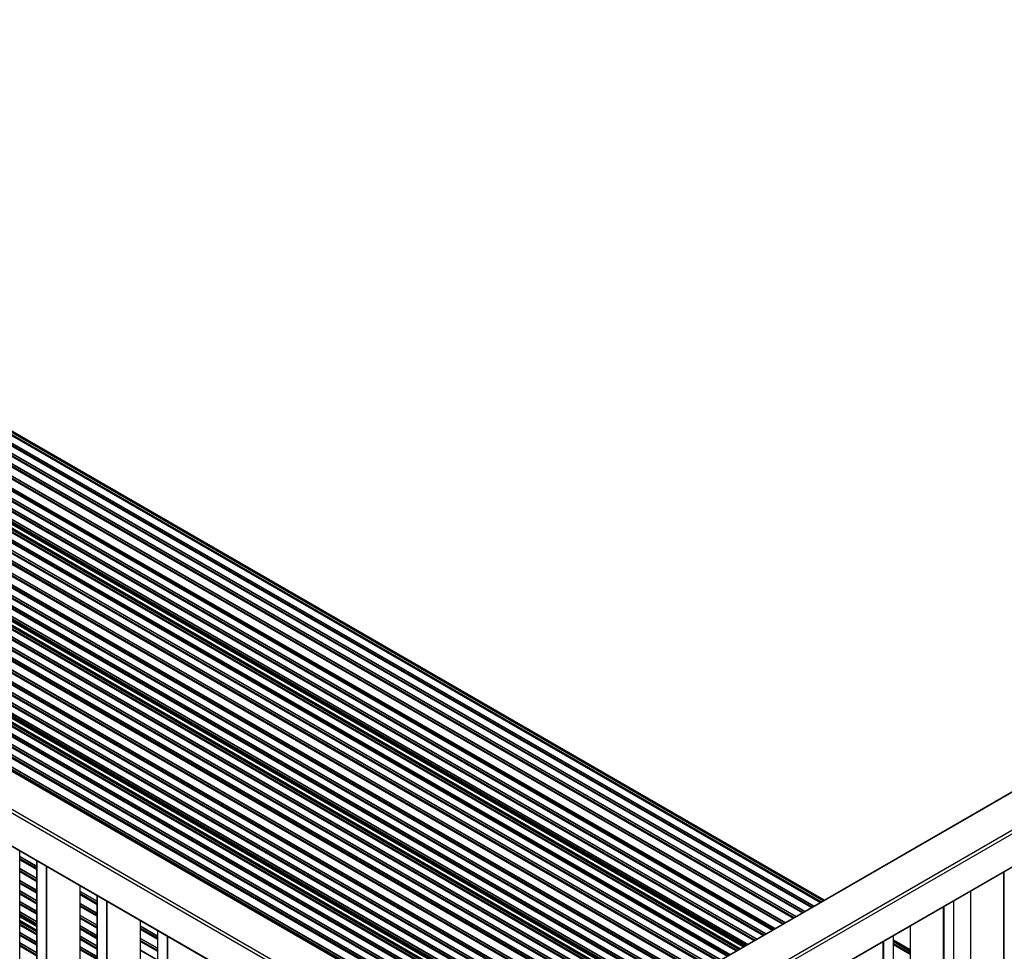
# Paper-space layout '5' of a CAD drawing. Units: millimetres. Extents: x 2 to 418, y 3 to 294.
# Drawn here: x 184 to 274, y 112 to 197 of the extents above; entities that cross this region are included whole.
import ezdxf

# ---------------------------------------------------------------- set-up
doc = ezdxf.new("R2010")
doc.units = ezdxf.units.MM

psp = doc.layouts.new('5')

# ---------------------------------------------------------------- linework, layer by layer
at = {"color": 7, "linetype": 'Continuous', "lineweight": 25}
for p, q in [((230.498, 97.311), (7.88, 225.826)), ((230.498, 97.627), (8.189, 225.963)), ((230.498, 101.132), (16.485, 224.679)), ((230.498, 101.159), (16.596, 224.643)), ((230.498, 94.298), (7.88, 222.812)), ((7.898, 222.787), (230.498, 94.283)), ((106.521, 202.741), (256.491, 116.165)), ((256.499, 116.17), (106.534, 202.743)), ((107.166, 203.061), (257.091, 116.511)), ((107.185, 203.103), (257.137, 116.538)), ((107.185, 203.093), (257.128, 116.533)), ((107.203, 203.135), (257.174, 116.559)), ((107.351, 203.221), (257.322, 116.644)), ((257.329, 116.649), (107.364, 203.222)), ((107.511, 203.26), (257.435, 116.71)), ((257.44, 116.713), (107.519, 203.261)), ((105.506, 202.103), (255.431, 115.553)), ((105.525, 202.145), (255.477, 115.579)), ((105.525, 202.134), (255.468, 115.574)), ((105.543, 202.177), (255.514, 115.601)), ((105.691, 202.262), (255.661, 115.686)), ((255.669, 115.69), (105.704, 202.264)), ((106.336, 202.582), (256.261, 116.032)), ((106.355, 202.624), (256.307, 116.059)), ((106.355, 202.614), (256.298, 116.053)), ((106.373, 202.656), (256.344, 116.08)), ((103.723, 201.059), (253.635, 114.516)), ((103.741, 201.101), (253.681, 114.543)), ((103.741, 201.091), (253.672, 114.538)), ((103.76, 201.133), (253.718, 114.564)), ((103.907, 201.219), (253.866, 114.649)), ((253.874, 114.654), (103.92, 201.22)), ((104.668, 201.605), (254.581, 115.062)), ((254.587, 115.066), (104.68, 201.605)), ((104.694, 201.666), (254.647, 115.1)), ((104.713, 201.698), (254.684, 115.122)), ((104.86, 201.783), (254.831, 115.207)), ((254.839, 115.211), (104.874, 201.784)), ((101.94, 200.044), (251.865, 113.494)), ((101.958, 200.086), (251.911, 113.521)), ((101.958, 200.076), (251.901, 113.515)), ((101.977, 200.118), (251.948, 113.542)), ((102.124, 200.203), (252.095, 113.627)), ((252.103, 113.632), (102.137, 200.205)), ((102.77, 200.523), (252.695, 113.973)), ((102.788, 200.566), (252.741, 114)), ((102.788, 200.555), (252.731, 113.995)), ((102.807, 200.597), (252.778, 114.021)), ((102.954, 200.683), (252.925, 114.106)), ((252.933, 114.111), (102.967, 200.684)), ((100.298, 199.128), (250.25, 112.562)), ((100.317, 199.16), (250.287, 112.584)), ((100.464, 199.245), (250.435, 112.669)), ((250.443, 112.673), (100.477, 199.246)), ((101.11, 199.565), (251.034, 113.015)), ((101.128, 199.607), (251.081, 113.041)), ((101.128, 199.596), (251.071, 113.036)), ((101.147, 199.639), (251.117, 113.063)), ((101.294, 199.724), (251.265, 113.148)), ((251.273, 113.152), (101.307, 199.726)), ((98.835, 198.304), (248.806, 111.728)), ((248.813, 111.733), (98.848, 198.306)), ((99.48, 198.624), (249.405, 112.074)), ((99.499, 198.666), (249.451, 112.101)), ((99.499, 198.656), (249.442, 112.096)), ((99.517, 198.698), (249.488, 112.122)), ((99.665, 198.784), (249.636, 112.207)), ((249.643, 112.212), (99.678, 198.785)), ((99.825, 198.823), (249.749, 112.273)), ((249.754, 112.276), (99.833, 198.824)), ((100.144, 198.993), (250.057, 112.45)), ((100.157, 199.014), (250.081, 112.465)), ((100.28, 199.085), (250.204, 112.536)), ((100.298, 199.117), (250.241, 112.557)), ((97.175, 197.346), (247.145, 110.77)), ((247.153, 110.774), (97.188, 197.347)), ((97.82, 197.666), (247.745, 111.116)), ((97.839, 197.708), (247.791, 111.142)), ((97.839, 197.697), (247.782, 111.137)), ((97.857, 197.74), (247.828, 111.164)), ((98.005, 197.825), (247.975, 111.249)), ((247.983, 111.253), (98.018, 197.827)), ((98.65, 198.145), (248.575, 111.595)), ((98.669, 198.187), (248.621, 111.622)), ((98.669, 198.177), (248.612, 111.616)), ((98.687, 198.219), (248.658, 111.643)), ((96.037, 196.622), (245.949, 110.079)), ((96.055, 196.664), (245.995, 110.106)), ((96.055, 196.654), (245.986, 110.101)), ((96.074, 196.696), (246.032, 110.127)), ((96.221, 196.782), (246.18, 110.212)), ((246.188, 110.217), (96.235, 196.783)), ((96.982, 197.168), (246.895, 110.625)), ((246.901, 110.629), (96.994, 197.168)), ((97.009, 197.229), (246.961, 110.663)), ((97.027, 197.261), (246.998, 110.685)), ((94.254, 195.607), (244.179, 109.057)), ((94.272, 195.649), (244.225, 109.084)), ((94.272, 195.639), (244.215, 109.078)), ((94.291, 195.681), (244.262, 109.105)), ((94.438, 195.766), (244.409, 109.19)), ((244.417, 109.195), (94.451, 195.768)), ((95.084, 196.086), (245.009, 109.536)), ((95.102, 196.129), (245.055, 109.563)), ((95.102, 196.118), (245.046, 109.558)), ((95.121, 196.16), (245.092, 109.584)), ((95.268, 196.246), (245.239, 109.669)), ((245.247, 109.674), (95.281, 196.247)), ((92.594, 194.648), (242.518, 108.099)), ((92.612, 194.691), (242.565, 108.125)), ((92.612, 194.68), (242.555, 108.12)), ((92.631, 194.723), (242.601, 108.147)), ((92.778, 194.808), (242.749, 108.232)), ((242.757, 108.236), (92.791, 194.809)), ((93.424, 195.128), (243.348, 108.578)), ((93.442, 195.17), (243.395, 108.604)), ((93.442, 195.159), (243.385, 108.599)), ((93.461, 195.202), (243.431, 108.626)), ((93.608, 195.287), (243.579, 108.711)), ((243.587, 108.715), (93.621, 195.289)), ((90.983, 193.75), (240.935, 107.185)), ((90.983, 193.74), (240.926, 107.179)), ((91.001, 193.782), (240.972, 107.206)), ((91.149, 193.867), (241.12, 107.291)), ((241.127, 107.296), (91.162, 193.869)), ((91.794, 194.187), (241.719, 107.637)), ((91.813, 194.229), (241.765, 107.664)), ((91.813, 194.219), (241.756, 107.659)), ((91.831, 194.261), (241.802, 107.685)), ((91.979, 194.347), (241.95, 107.77)), ((241.957, 107.775), (91.992, 194.348)), ((92.139, 194.386), (242.063, 107.836)), ((242.068, 107.839), (92.147, 194.387)), ((92.458, 194.556), (242.371, 108.013)), ((92.471, 194.577), (242.395, 108.028)), ((89.341, 192.824), (239.312, 106.248)), ((89.489, 192.909), (239.459, 106.333)), ((239.467, 106.337), (89.502, 192.91)), ((90.134, 193.229), (240.059, 106.679)), ((90.153, 193.271), (240.105, 106.705)), ((90.153, 193.26), (240.096, 106.7)), ((90.171, 193.303), (240.142, 106.727)), ((90.319, 193.388), (240.289, 106.812)), ((240.297, 106.816), (90.332, 193.39)), ((90.964, 193.708), (240.889, 107.158)), ((88.351, 192.185), (238.263, 105.642)), ((88.37, 192.227), (238.31, 105.669)), ((88.37, 192.217), (238.3, 105.664)), ((88.388, 192.259), (238.346, 105.69)), ((88.536, 192.345), (238.494, 105.775)), ((238.502, 105.78), (88.549, 192.346)), ((89.296, 192.731), (239.209, 106.188)), ((239.215, 106.192), (89.308, 192.731)), ((89.323, 192.792), (239.275, 106.226)), ((86.568, 191.17), (236.493, 104.62)), ((86.586, 191.212), (236.539, 104.647)), ((86.586, 191.202), (236.53, 104.641)), ((86.605, 191.244), (236.576, 104.668)), ((86.752, 191.329), (236.723, 104.753)), ((236.731, 104.758), (86.765, 191.331)), ((87.398, 191.649), (237.323, 105.099)), ((87.416, 191.692), (237.369, 105.126)), ((87.416, 191.681), (237.36, 105.121)), ((87.435, 191.723), (237.406, 105.147)), ((87.582, 191.809), (237.553, 105.232)), ((237.561, 105.237), (87.596, 191.81)), ((84.772, 190.119), (234.685, 103.576)), ((84.785, 190.14), (234.709, 103.591)), ((84.908, 190.211), (234.832, 103.662)), ((84.926, 190.254), (234.879, 103.688)), ((84.926, 190.243), (234.869, 103.683)), ((84.945, 190.286), (234.915, 103.71)), ((85.092, 190.371), (235.063, 103.795)), ((235.071, 103.799), (85.105, 190.372)), ((85.738, 190.691), (235.663, 104.141)), ((85.756, 190.733), (235.709, 104.167)), ((85.756, 190.722), (235.699, 104.162)), ((85.775, 190.765), (235.746, 104.189)), ((85.922, 190.85), (235.893, 104.274)), ((235.901, 104.278), (85.935, 190.852)), ((83.278, 189.271), (233.203, 102.721)), ((83.297, 189.313), (233.249, 102.748)), ((83.297, 189.303), (233.24, 102.742)), ((83.315, 189.345), (233.286, 102.769)), ((83.463, 189.43), (233.434, 102.854)), ((233.441, 102.859), (83.476, 189.432)), ((84.108, 189.75), (234.033, 103.2)), ((84.127, 189.792), (234.079, 103.227)), ((84.127, 189.782), (234.07, 103.222)), ((84.145, 189.824), (234.116, 103.248)), ((84.293, 189.91), (234.264, 103.333)), ((234.271, 103.338), (84.306, 189.911)), ((84.453, 189.949), (234.377, 103.399)), ((234.383, 103.402), (84.461, 189.95)), ((81.637, 188.355), (231.589, 101.789)), ((81.655, 188.387), (231.626, 101.811)), ((81.803, 188.472), (231.773, 101.896)), ((231.781, 101.9), (81.816, 188.473)), ((82.448, 188.791), (232.373, 102.242)), ((82.467, 188.834), (232.419, 102.268)), ((82.467, 188.823), (232.41, 102.263)), ((82.485, 188.866), (232.456, 102.29)), ((82.633, 188.951), (232.604, 102.375)), ((232.611, 102.379), (82.646, 188.953)), ((80.665, 187.748), (230.577, 101.205)), ((80.684, 187.79), (230.624, 101.232)), ((80.684, 187.78), (230.614, 101.227)), ((80.702, 187.822), (230.66, 101.253)), ((80.85, 187.908), (230.808, 101.338)), ((230.816, 101.343), (80.863, 187.909)), ((81.61, 188.294), (231.523, 101.751)), ((231.529, 101.755), (81.622, 188.294)), ((322.132, 154.032), (230.498, 101.132)), ((322.077, 154.027), (230.498, 101.159)), ((326.28, 152.921), (230.498, 97.627)), ((326.435, 152.694), (230.498, 97.311)), ((326.435, 149.681), (230.498, 94.298)), ((230.498, 94.283), (326.426, 149.661)), ((183.812, 32.159), (183.812, 121.234)), ((185.368, 119.82), (183.812, 120.718)), ((183.812, 120.709), (185.368, 119.811)), ((183.812, 120.539), (185.368, 119.641)), ((183.812, 120.496), (185.368, 119.598)), ((185.368, 119.529), (183.812, 120.427)), ((183.812, 120.42), (185.368, 119.522)), ((185.368, 120.336), (185.368, 27.723)), ((185.375, 27.713), (185.375, 120.332)), ((185.368, 118.705), (183.812, 119.604)), ((183.812, 119.595), (185.368, 118.697)), ((183.812, 119.424), (185.368, 118.526)), ((183.812, 119.382), (185.368, 118.484)), ((183.812, 119.371), (185.368, 118.473)), ((183.812, 119.328), (185.368, 118.43)), ((186.261, 27.202), (186.261, 119.821)), ((186.298, 27.202), (186.298, 119.799)), ((273.874, 26.726), (273.874, 119.324)), ((273.911, 26.726), (273.911, 119.345)), ((185.368, 117.619), (183.812, 118.517)), ((183.812, 118.509), (185.368, 117.61)), ((183.812, 118.338), (185.368, 117.44)), ((183.812, 118.296), (185.368, 117.397)), ((183.812, 118.285), (185.368, 117.387)), ((183.812, 118.242), (185.368, 117.344)), ((189.335, 28.955), (189.335, 118.046)), ((189.343, 28.966), (189.343, 118.041)), ((185.368, 116.661), (183.812, 117.559)), ((183.812, 117.55), (185.368, 116.652)), ((183.812, 117.38), (185.368, 116.482)), ((183.812, 117.337), (185.368, 116.439)), ((183.812, 117.327), (185.368, 116.428)), ((183.812, 117.284), (185.368, 116.386)), ((190.899, 116.627), (189.343, 117.525)), ((189.343, 117.516), (190.899, 116.618)), ((189.343, 117.346), (190.899, 116.448)), ((189.343, 117.303), (190.899, 116.405)), ((190.899, 116.336), (189.343, 117.234)), ((189.343, 117.227), (190.899, 116.329)), ((190.899, 117.143), (190.899, 24.53)), ((190.906, 24.52), (190.906, 117.139)), ((270.829, 117.566), (270.829, 28.49)), ((270.837, 28.479), (270.837, 117.57)), ((185.368, 115.702), (183.812, 116.601)), ((183.812, 116.592), (185.368, 115.694)), ((183.812, 116.421), (185.368, 115.523)), ((183.812, 116.379), (185.368, 115.481)), ((183.812, 116.368), (185.368, 115.47)), ((183.812, 116.326), (185.368, 115.427)), ((190.899, 115.513), (189.343, 116.411)), ((189.343, 116.402), (190.899, 115.504)), ((191.792, 24.009), (191.792, 116.628)), ((191.828, 24.009), (191.828, 116.606)), ((269.278, 24.051), (269.278, 116.67)), ((269.286, 24.062), (269.286, 116.675)), ((185.368, 114.744), (183.812, 115.642)), ((183.812, 115.633), (185.368, 114.735)), ((183.812, 115.463), (185.368, 114.565)), ((183.812, 115.42), (185.368, 114.522)), ((183.812, 115.41), (185.368, 114.512)), ((183.812, 115.367), (185.368, 114.469)), ((189.343, 116.231), (190.899, 115.333)), ((189.343, 116.189), (190.899, 115.291)), ((189.343, 116.178), (190.899, 115.28)), ((189.343, 116.136), (190.899, 115.238)), ((268.356, 23.54), (268.356, 116.138)), ((268.393, 23.54), (268.393, 116.159)), ((183.812, 115.225), (185.368, 114.327)), ((183.812, 115.197), (185.368, 114.299)), ((185.368, 113.95), (183.812, 114.848)), ((183.812, 114.842), (185.368, 113.944)), ((185.368, 113.821), (183.812, 114.719)), ((183.812, 114.71), (185.368, 113.812)), ((183.812, 114.54), (185.368, 113.642)), ((183.812, 114.498), (185.368, 113.599)), ((183.812, 114.487), (185.368, 113.589)), ((183.812, 114.444), (185.368, 113.546)), ((190.899, 114.426), (189.343, 115.325)), ((189.343, 115.316), (190.899, 114.418)), ((189.343, 115.145), (190.899, 114.247)), ((189.343, 115.103), (190.899, 114.205)), ((189.343, 115.092), (190.899, 114.194)), ((189.343, 115.049), (190.899, 114.151)), ((194.866, 25.762), (194.866, 114.853)), ((194.874, 25.773), (194.874, 114.849)), ((185.368, 112.863), (183.812, 113.761)), ((183.812, 113.752), (185.368, 112.854)), ((183.812, 113.582), (185.368, 112.684)), ((183.812, 113.539), (185.368, 112.641)), ((190.899, 113.468), (189.343, 114.366)), ((189.343, 114.357), (190.899, 113.459)), ((189.343, 114.187), (190.899, 113.289)), ((189.343, 114.144), (190.899, 113.246)), ((189.343, 114.134), (190.899, 113.236)), ((189.343, 114.091), (190.899, 113.193)), ((196.429, 113.434), (194.874, 114.332)), ((194.874, 114.324), (196.429, 113.425)), ((194.874, 114.153), (196.429, 113.255)), ((194.874, 114.111), (196.429, 113.212)), ((196.429, 113.143), (194.874, 114.041)), ((194.874, 114.034), (196.429, 113.136)), ((196.429, 113.95), (196.429, 21.338)), ((196.437, 21.327), (196.437, 113.946)), ((265.311, 114.38), (265.311, 25.304)), ((265.318, 25.294), (265.318, 114.385)), ((183.812, 113.528), (185.368, 112.63)), ((183.812, 113.486), (185.368, 112.588)), ((185.368, 111.904), (183.812, 112.803)), ((183.812, 112.794), (185.368, 111.896)), ((190.899, 112.51), (189.343, 113.408)), ((189.343, 113.399), (190.899, 112.501)), ((189.343, 113.229), (190.899, 112.33)), ((189.343, 113.186), (190.899, 112.288)), ((189.343, 113.175), (190.899, 112.277)), ((189.343, 113.133), (190.899, 112.235)), ((196.429, 112.32), (194.874, 113.218)), ((194.874, 113.209), (196.429, 112.311)), ((194.874, 113.039), (196.429, 112.14)), ((194.874, 112.996), (196.429, 112.098)), ((194.874, 112.985), (196.429, 112.087)), ((194.874, 112.943), (196.429, 112.045)), ((197.322, 20.816), (197.322, 113.435)), ((197.359, 20.816), (197.359, 113.414)), ((262.837, 20.354), (262.837, 112.952)), ((262.874, 20.354), (262.874, 112.974)), ((263.76, 20.866), (263.76, 113.485)), ((263.767, 20.876), (263.767, 113.489)), ((265.311, 112.169), (263.767, 113.06)), ((263.767, 113.055), (265.311, 112.164)), ((265.311, 112.041), (263.767, 112.932)), ((263.767, 112.923), (265.311, 112.032)), ((263.767, 112.753), (265.311, 111.862)), ((263.767, 112.71), (265.311, 111.819)), ((263.767, 112.7), (265.311, 111.809)), ((263.767, 112.657), (265.311, 111.766)), ((183.812, 112.623), (185.368, 111.725)), ((183.812, 112.581), (185.368, 111.683)), ((183.812, 112.57), (185.368, 111.672)), ((183.812, 112.527), (185.368, 111.629)), ((190.899, 111.551), (189.343, 112.449)), ((189.343, 112.441), (190.899, 111.542)), ((189.343, 112.27), (190.899, 111.372)), ((189.343, 112.228), (190.899, 111.329)), ((189.343, 112.217), (190.899, 111.319)), ((189.343, 112.174), (190.899, 111.276)), ((196.429, 111.234), (194.874, 112.132)), ((194.874, 112.123), (196.429, 111.225))]:
    psp.add_line(p, q, dxfattribs=at)

doc.saveas('drawing.dxf')
